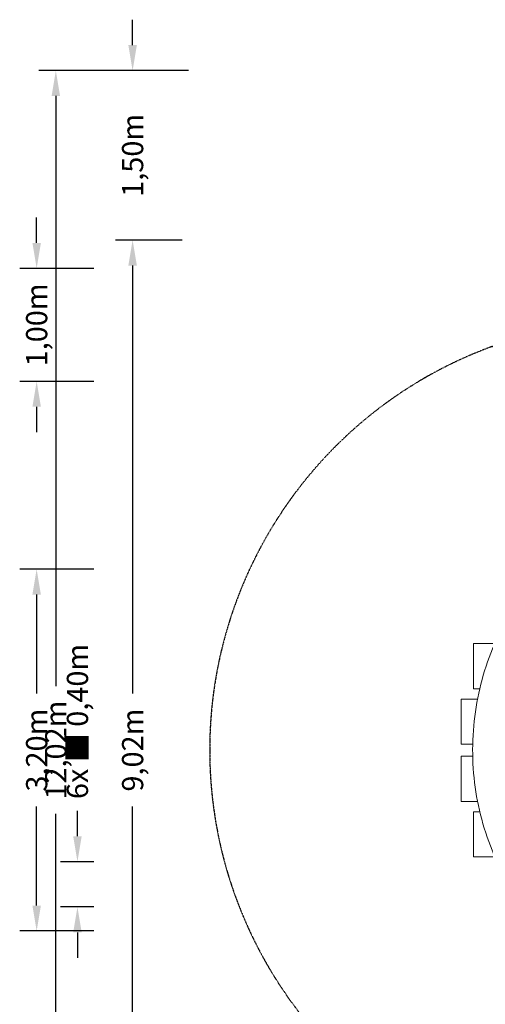
# Model space of a CAD drawing. Units: millimetres. Extents: x -8518 to 9878, y -7676 to 6462.
# Drawn here: x -8518 to -4400, y -2249 to 6462 of the extents above; entities that cross this region are included whole.
import ezdxf

# ---------------------------------------------------------------- set-up
doc = ezdxf.new("R2010")
doc.units = ezdxf.units.MM
doc.header["$LTSCALE"] = 10
doc.header["$PDMODE"] = 1
doc.linetypes.add('STRICHPUNKT', pattern=[1, 0.5, -0.25, 0, -0.25])
doc.layers.get('0').update_dxf_attribs({"true_color": 0xe7f0ff})
for name, color, linetype in [('BEM', 7, 'Continuous'), ('BEM-FP', 7, 'Continuous'), ('SICHER-MIN', 7, 'STRICHPUNKT')]:
    doc.layers.add(name, color=color, linetype=linetype)
doc.styles.get("Standard").update_dxf_attribs({"font": 'arial.ttf'})
doc.dimstyles.new('Europa 1-75', dxfattribs={"dimscale": 75, "dimtxt": 2.5, "dimasz": 3, "dimexe": 2, "dimexo": 2.5, "dimgap": 2, "dimtad": 0, "dimlfac": 0.001, "dimzin": 0, "dimtxsty": 'Standard', "dimcen": 0, "dimadec": 0, "dimazin": 0, "dimtfac": 1, "dimtofl": 0, "dimtmove": 0, "dimatfit": 3, "dimfxl": 2, "dimtolj": 1, "dimtzin": 0, "dimlwd": -1, "dimlwe": -1, "dimarcsym": 0})

# ---------------------------------------------------------------- blocks, each defined once
blk = doc.blocks.new('*D199')
at = {"layer": 'BEM', "color": 0, "transparency": 16777216}
for p, q in [((-7079.8, 4511.6), (-7669.2, 4511.6)), ((-7519.2, 4286.6), (-7519.2, 500.1)), ((-7519.2, -4286.6), (-7519.2, -500.1)), ((-7079.8, -4511.6), (-7669.2, -4511.6))]:
    blk.add_line(p, q, dxfattribs=at)
for points in [[(-7556.7, 4286.6), (-7481.7, 4286.6), (-7519.2, 4511.6)], [(-7556.7, -4286.6), (-7481.7, -4286.6), (-7519.2, -4511.6)]]:
    blk.add_solid(points, dxfattribs=at)
at = {"layer": 'Defpoints', "color": 0, "transparency": 16777216}
for p in [(-7519.2, 4511.6), (-6892.3, 4511.6), (-6892.3, -4511.6)]:
    blk.add_point(p, dxfattribs=at)
at = {"layer": 'BEM', "color": 0, "transparency": 16777216, "insert": (-7519.2, 0), "char_height": 187.5, "attachment_point": 5, "rotation": 90}
blk.add_mtext('\\A1;9,02m', dxfattribs=at)
blk = doc.blocks.new('*D201')
at = {"layer": 'BEM', "color": 0, "transparency": 16777216}
for p, q in [((-7519.2, 6236.6), (-7519.2, 6461.6)), ((-7025.1, 6011.6), (-7669.2, 6011.6)), ((-7079.8, 4511.6), (-7669.2, 4511.6)), ((-7519.2, 4286.6), (-7519.2, 4061.6))]:
    blk.add_line(p, q, dxfattribs=at)
for points in [[(-7556.7, 6236.6), (-7481.7, 6236.6), (-7519.2, 6011.6)], [(-7556.7, 4286.6), (-7481.7, 4286.6), (-7519.2, 4511.6)]]:
    blk.add_solid(points, dxfattribs=at)
at = {"layer": 'Defpoints', "color": 0, "transparency": 16777216}
for p in [(-6837.6, 6011.6), (-7519.2, 4511.6), (-6892.3, 4511.6)]:
    blk.add_point(p, dxfattribs=at)
at = {"layer": 'BEM', "color": 0, "transparency": 16777216, "insert": (-7519.2, 5261.6), "char_height": 187.5, "attachment_point": 5, "rotation": 90}
blk.add_mtext('\\A1;1,50m', dxfattribs=at)
blk = doc.blocks.new('*D204')
at = {"layer": 'BEM', "color": 0, "transparency": 16777216}
for p, q in [((-7025.1, 6011.6), (-8348.3, 6011.6)), ((-8198.3, 5786.6), (-8198.3, 564.1)), ((-8198.3, -5786.6), (-8198.3, -564.1)), ((-7025.1, -6011.6), (-8348.3, -6011.6))]:
    blk.add_line(p, q, dxfattribs=at)
for points in [[(-8235.8, 5786.6), (-8160.8, 5786.6), (-8198.3, 6011.6)], [(-8235.8, -5786.6), (-8160.8, -5786.6), (-8198.3, -6011.6)]]:
    blk.add_solid(points, dxfattribs=at)
at = {"layer": 'Defpoints', "color": 0, "transparency": 16777216}
for p in [(-8198.3, 6011.6), (-6837.6, 6011.6), (-6837.6, -6011.6)]:
    blk.add_point(p, dxfattribs=at)
at = {"layer": 'BEM', "color": 0, "transparency": 16777216, "insert": (-8198.3, 0), "char_height": 187.5, "attachment_point": 5, "rotation": 90}
blk.add_mtext('\\A1;12,02m', dxfattribs=at)
blk = doc.blocks.new('*D210')
at = {"layer": 'BEM-FP', "color": 0, "transparency": 16777216}
for p, q in [((-8368, 4486.7), (-8368, 4711.7)), ((-7862.5, 4261.7), (-8518, 4261.7)), ((-7862.5, 3261.7), (-8518, 3261.7)), ((-8368, 3036.7), (-8368, 2811.7))]:
    blk.add_line(p, q, dxfattribs=at)
for points in [[(-8405.5, 4486.7), (-8330.5, 4486.7), (-8368, 4261.7)], [(-8405.5, 3036.7), (-8330.5, 3036.7), (-8368, 3261.7)]]:
    blk.add_solid(points, dxfattribs=at)
at = {"layer": 'Defpoints', "color": 0, "transparency": 16777216}
for p in [(-7675, 4261.7), (-8368, 3261.7), (-7675, 3261.7)]:
    blk.add_point(p, dxfattribs=at)
at = {"layer": 'BEM-FP', "color": 0, "transparency": 16777216, "insert": (-8368, 3761.7), "char_height": 187.5, "attachment_point": 5, "rotation": 90}
blk.add_mtext('\\A1;1,00m', dxfattribs=at)
blk = doc.blocks.new('*D211')
at = {"layer": 'BEM-FP', "color": 0, "transparency": 16777216}
for p, q in [((-7862.5, 1600), (-8518, 1600)), ((-8368, 1375), (-8368, 500.1)), ((-8368, -1375), (-8368, -500.1)), ((-7862.5, -1600), (-8518, -1600))]:
    blk.add_line(p, q, dxfattribs=at)
for points in [[(-8405.5, 1375), (-8330.5, 1375), (-8368, 1600)], [(-8405.5, -1375), (-8330.5, -1375), (-8368, -1600)]]:
    blk.add_solid(points, dxfattribs=at)
at = {"layer": 'Defpoints', "color": 0, "transparency": 16777216}
for p in [(-7675, 1600), (-8368, -1600), (-7675, -1600)]:
    blk.add_point(p, dxfattribs=at)
at = {"layer": 'BEM-FP', "color": 0, "transparency": 16777216, "insert": (-8368, 0), "char_height": 187.5, "attachment_point": 5, "rotation": 90}
blk.add_mtext('\\A1;3,20m', dxfattribs=at)
blk = doc.blocks.new('*D218')
at = {"layer": 'BEM-FP', "color": 0, "transparency": 16777216}
for p, q in [((-8007.2, -762.4), (-8007.2, -537.4)), ((-7862.5, -987.4), (-8157.2, -987.4)), ((-7862.5, -1387.4), (-8157.2, -1387.4)), ((-8007.2, -1612.4), (-8007.2, -1837.4))]:
    blk.add_line(p, q, dxfattribs=at)
for points in [[(-8044.7, -762.4), (-7969.7, -762.4), (-8007.2, -987.4)], [(-8044.7, -1612.4), (-7969.7, -1612.4), (-8007.2, -1387.4)]]:
    blk.add_solid(points, dxfattribs=at)
at = {"layer": 'Defpoints', "color": 0, "transparency": 16777216}
for p in [(-8007.2, -987.4), (-7675, -987.4), (-7675, -1387.4)]:
    blk.add_point(p, dxfattribs=at)
at = {"layer": 'BEM-FP', "color": 0, "transparency": 16777216, "insert": (-8007.2, 253.4), "char_height": 187.5, "attachment_point": 5, "rotation": 90}
blk.add_mtext('\\A1;6x ■ 0,40m', dxfattribs=at)
blk = doc.blocks.new('A$Cf276f174')
at = {"lineweight": 0}
for p, q in [((-4315.7, 941.7), (-4503.3, 941.7)), ((-4503.3, 941.7), (-4503.3, 541.7)), ((-4503.3, 541.7), (-4449.2, 541.7)), ((-4468.5, 451.6), (-4613.5, 451.6)), ((-4613.5, 451.6), (-4613.5, 51.6)), ((-4613.5, 51.6), (-4511, 51.6)), ((-4510.9, -54.8), (-4613.5, -54.8)), ((-4613.5, -54.8), (-4613.5, -454.8)), ((-4613.5, -454.8), (-4467.8, -454.8)), ((-4448.4, -544.9), (-4503.3, -544.9)), ((-4503.3, -544.9), (-4503.3, -944.9)), ((-4503.3, -944.9), (-4314.3, -944.9))]:
    blk.add_line(p, q, dxfattribs=at)
blk.add_open_spline([(-3012.9, -2052.1), (-3202.7, -2013.4), (-3386.7, -1939.9), (-3726.2, -1730.4), (-3881.4, -1594.1), (-4147.3, -1272), (-4257.7, -1086), (-4422.3, -683), (-4476.2, -466.1), (-4521.8, -23.5), (-4513.4, 202.2), (-4435, 639.1), (-4365, 850.4), (-4170.3, 1236.7), (-4045.7, 1411.9), (-3754.7, 1707.8), (-3588.4, 1828.7), (-3282.4, 1978.7), (-3149.1, 2024.3), (-3012.9, 2052.1)], degree=3, knots=[3.316126, 3.316126, 3.316126, 3.316126, 3.632377, 3.632377, 3.950856, 3.950856, 4.271701, 4.271701, 4.593944, 4.593944, 4.916707, 4.916707, 5.239397, 5.239397, 5.561366, 5.561366, 5.881643, 5.881643, 6.108652, 6.108652, 6.108652, 6.108652], dxfattribs=at)

msp = doc.modelspace()

# ---------------------------------------------------------------- linework, layer by layer
at = {"layer": 'SICHER-MIN', "ltscale": 0.5}
msp.add_lwpolyline([(0, 6011.566, -0.23130688), (2998.334, 4546.088, 0.14088026), (4338.436, 3570.397, -0.31520686), (6837.566, 0, -0.31520686), (4338.436, -3570.397, 0.14088026), (2998.334, -4546.088, -0.23130688), (0, -6011.566, -0.23130688), (-2998.334, -4546.088, 0.14088026), (-4338.436, -3570.397, -0.31520686), (-6837.566, 0, -0.31520686), (-4338.436, 3570.397, 0.14088026), (-2998.334, 4546.088, -0.23130688)], format="xyb", close=True, dxfattribs=at)

# ---------------------------------------------------------------- block references
msp.add_blockref('A$Cf276f174', (0, 0))

# ---------------------------------------------------------------- dimensions: what is measured, and where the dimension line sits
at = {"layer": 'BEM'}
for base, p1, p2, angle, picture, middle in [((-7519.206, 4511.566), (-6837.566, 6011.566), (-6892.291, 4511.566), 90, '*D201', (-7519.206, 5261.566)), ((-8198.284, 6011.566), (-6837.566, -6011.566), (-6837.566, 6011.566), 270, '*D204', (-8198.284, 0)), ((-7519.206, 4511.566), (-6892.291, -4511.566), (-6892.291, 4511.566), 270, '*D199', (-7519.206, 0))]:
    dim = msp.add_linear_dim(base=base, p1=p1, p2=p2, angle=angle, dimstyle='Europa 1-75', override={"dimpost": 'm'}, dxfattribs=at)
    dim.commit()
    dim.dimension.update_dxf_attribs({"geometry": picture, "text_midpoint": middle})
at = {"layer": 'BEM-FP'}
for base, p1, p2, picture, middle in [((-8367.999, 3261.722), (-7674.964, 4261.722), (-7674.964, 3261.722), '*D210', (-8367.999, 3761.722)), ((-8367.999, -1600), (-7674.964, 1600), (-7674.964, -1600), '*D211', (-8367.999, 0))]:
    dim = msp.add_linear_dim(base=base, p1=p1, p2=p2, angle=90, dimstyle='Europa 1-75', override={"dimpost": 'm'}, dxfattribs=at)
    dim.commit()
    dim.dimension.update_dxf_attribs({"geometry": picture, "text_midpoint": middle})
dim = msp.add_linear_dim(base=(-8007.156, -987.416), p1=(-7674.964, -1387.416), p2=(-7674.964, -987.416), angle=90, dimstyle='Europa 1-75', override={"dimpost": '6x ■ <>m'}, dxfattribs=at)
dim.commit()
dim.dimension.update_dxf_attribs({"geometry": '*D218', "text_midpoint": (-8007.156, 253.422), "dimtype": 160})

doc.saveas('drawing.dxf')
